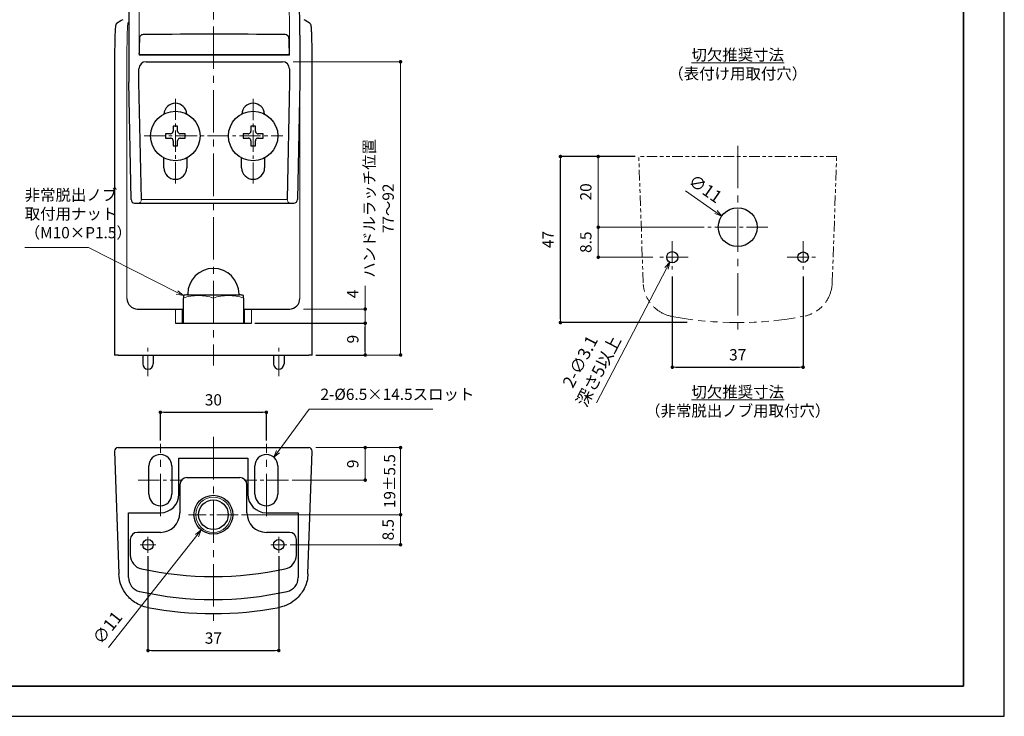
# Model space of a CAD drawing. Units: millimetres. Extents: x 1158 to 1578, y 84 to 728.
# Drawn here: x 1299 to 1578, y 431 to 629 of the extents above; entities that cross this region are included whole.
import ezdxf

# ---------------------------------------------------------------- set-up
doc = ezdxf.new("R2010")
doc.units = ezdxf.units.MM
doc.header["$PDSIZE"] = -3
for name, pattern in [('中心線1', [18, 12, -2, 2, -2]), ('中線', [2, 1, 1]), ('寸法線', [2, 1, 1]), ('想像線1', [14.5, 6, -1.5, 2, -1.5, 2, -1.5]), ('文字', [2, 1, 1]), ('細線', [2, 1, 1])]:
    doc.linetypes.add(name, pattern=pattern)
for name, color, linetype, lineweight in [('AM_0', 7, '中線', 30), ('AM_11', 2, '想像線1', 13), ('AM_2', 1, '細線', 13), ('AM_5', 3, '寸法線', 13), ('AM_6', 2, '文字', 13), ('AM_7', 4, '中心線1', 13), ('waku', 7, 'Continuous', 35)]:
    doc.layers.add(name, color=color, linetype=linetype, lineweight=lineweight)
doc.layers.add('size', color=5, linetype='Continuous', lineweight=25, plot=False)
doc.styles.get("Standard").update_dxf_attribs({"font": 'romans.shx', "width": 0.7, "bigfont": 'extfont.shx'})
doc.dimstyles.new('SYS$0', dxfattribs={"dimtxt": 3.2, "dimasz": 1, "dimexe": 0, "dimexo": 1, "dimgap": 1.5, "dimtad": 1, "dimdsep": 46, "dimtxsty": 'STANDARD', "dimblk": 'DOT', "dimcen": 0, "dimclrd": 256, "dimclre": 256, "dimclrt": 7, "dimadec": 0, "dimazin": 2, "dimtp": 0.1, "dimtm": 0.1, "dimtfac": 0.71, "dimtmove": 0, "dimatfit": 3, "dimldrblk": 'OPEN30', "dimfxl": 1, "dimlwd": -1, "dimlwe": -1, "dimarcsym": 1})
doc.dimstyles.new('SYS$3', dxfattribs={"dimtxt": 3.5, "dimasz": 2, "dimexe": 0, "dimexo": 1, "dimgap": 1.5, "dimtad": 1, "dimdsep": 46, "dimtxsty": 'STANDARD', "dimblk": 'OPEN30', "dimcen": 0, "dimclrd": 256, "dimclre": 256, "dimclrt": 7, "dimadec": 0, "dimazin": 2, "dimtp": 0.1, "dimtm": 0.1, "dimtfac": 0.71, "dimtofl": 0, "dimtmove": 0, "dimatfit": 3, "dimfxl": 1, "dimlwd": -1, "dimlwe": -1, "dimarcsym": 1})

# ---------------------------------------------------------------- blocks, each defined once
blk = doc.blocks.new('_Dot')
at = {"color": 0, "linetype": 'ByBlock', "lineweight": -2}
blk.add_line((-0.5, 0), (-1, 0), dxfattribs=at)
at = {"color": 0, "linetype": 'ByBlock', "const_width": 0.5}
blk.add_lwpolyline([(-0.25, 0, 1), (0.25, 0, 1)], format="xyb", close=True, dxfattribs=at)
blk = doc.blocks.new('_OPEN30')
at = {"color": 0, "linetype": 'ByBlock'}
for p, q in [((-1, 0.27), (0, 0)), ((0, 0), (-1, -0.27)), ((0, 0), (-1, 0))]:
    blk.add_line(p, q, dxfattribs=at)
blk = doc.blocks.new('*D143')
at = {"layer": 'AM_5', "transparency": 16777216}
for p, q in [((1376.36, 616.73), (1406.77, 616.73)), ((1406.77, 534.73), (1406.77, 615.73)), ((1382.77, 533.73), (1406.77, 533.73))]:
    blk.add_line(p, q, dxfattribs=at)
at = {"layer": 'Defpoints', "color": 0, "transparency": 16777216}
for p in [(1375.36, 616.73), (1406.77, 616.73), (1381.77, 533.73)]:
    blk.add_point(p, dxfattribs=at)
at = {"layer": 'AM_5', "transparency": 16777216}
for p, rotation in [((1406.77, 616.73), 90), ((1406.77, 533.73), 270)]:
    blk.add_blockref('_Dot', p, dxfattribs=dict(at, rotation=rotation))
at = {"layer": 'AM_5', "color": 7, "transparency": 16777216, "insert": (1401.01, 575.23), "char_height": 3.2, "attachment_point": 5, "rotation": 90}
blk.add_mtext('ハンドルラッチ位置\\P77～92', dxfattribs=at)
blk = doc.blocks.new('*D129')
at = {"layer": 'AM_5', "transparency": 16777216}
for p, q in [((1473.17, 589.91), (1462.71, 589.91)), ((1462.71, 588.91), (1462.71, 570.91)), ((1492.67, 569.91), (1462.71, 569.91))]:
    blk.add_line(p, q, dxfattribs=at)
at = {"layer": 'Defpoints', "color": 0, "transparency": 16777216}
for p in [(1474.17, 589.91), (1462.71, 569.91), (1493.67, 569.91)]:
    blk.add_point(p, dxfattribs=at)
at = {"layer": 'AM_5', "linetype": 'ByBlock', "transparency": 16777216}
for p, rotation in [((1462.71, 589.91), 90.00000000002605), ((1462.71, 569.91), 270.000000000026)]:
    blk.add_blockref('_Dot', p, dxfattribs=dict(at, rotation=rotation))
at = {"layer": 'AM_5', "color": 7, "ltscale": 0.5, "transparency": 16777216, "insert": (1459.61, 579.91), "char_height": 3.2, "attachment_point": 5, "rotation": 90}
blk.add_mtext('20', dxfattribs=at)
blk = doc.blocks.new('*D131')
at = {"layer": 'AM_5', "transparency": 16777216}
blk.add_line((1487.41, 580.19), (1496.01, 574.2), dxfattribs=at)
at = {"layer": 'Defpoints', "color": 0, "transparency": 16777216}
for p in [(1497.65, 573.05), (1506.68, 566.77)]:
    blk.add_point(p, dxfattribs=at)
at = {"layer": 'AM_5', "linetype": 'ByBlock', "transparency": 16777216, "xscale": 2, "yscale": 2, "zscale": 2, "rotation": 325.1366989480012}
blk.add_blockref('_OPEN30', (1497.65, 573.05), dxfattribs=at)
at = {"layer": 'AM_5', "color": 7, "ltscale": 0.5, "transparency": 16777216, "insert": (1492.75, 580.43), "char_height": 3.5, "attachment_point": 5, "rotation": 325.1367}
blk.add_mtext('∅11', dxfattribs=at)
blk = doc.blocks.new('*D133')
at = {"layer": 'AM_5', "transparency": 16777216}
for p, q in [((1492.67, 569.91), (1462.71, 569.91)), ((1462.71, 568.91), (1462.71, 562.41)), ((1478.17, 561.41), (1462.71, 561.41))]:
    blk.add_line(p, q, dxfattribs=at)
at = {"layer": 'Defpoints', "color": 0, "transparency": 16777216}
for p in [(1493.67, 569.91), (1462.71, 561.41), (1479.17, 561.41)]:
    blk.add_point(p, dxfattribs=at)
at = {"layer": 'AM_5', "linetype": 'ByBlock', "transparency": 16777216}
for p, rotation in [((1462.71, 569.91), 90), ((1462.71, 561.41), 270)]:
    blk.add_blockref('_Dot', p, dxfattribs=dict(at, rotation=rotation))
at = {"layer": 'AM_5', "color": 7, "ltscale": 0.5, "transparency": 16777216, "insert": (1459.61, 565.66), "char_height": 3.2, "attachment_point": 5, "rotation": 90}
blk.add_mtext('8.5', dxfattribs=at)
blk = doc.blocks.new('*D136')
at = {"layer": 'AM_5', "transparency": 16777216}
for p, q in [((1382.81, 507.53), (1396.77, 507.53)), ((1396.77, 499.33), (1396.77, 506.53)), ((1376.06, 498.33), (1396.77, 498.33))]:
    blk.add_line(p, q, dxfattribs=at)
at = {"layer": 'Defpoints', "color": 0, "transparency": 16777216}
for p in [(1381.81, 507.53), (1396.77, 507.53), (1375.06, 498.33)]:
    blk.add_point(p, dxfattribs=at)
at = {"layer": 'AM_5', "linetype": 'ByBlock', "transparency": 16777216}
for p, rotation in [((1396.77, 507.53), 90.00000000011754), ((1396.77, 498.33), 270.0000000001176)]:
    blk.add_blockref('_Dot', p, dxfattribs=dict(at, rotation=rotation))
at = {"layer": 'AM_5', "color": 7, "ltscale": 0.5, "transparency": 16777216, "insert": (1393.67, 502.93), "char_height": 3.2, "attachment_point": 5, "rotation": 90}
blk.add_mtext('9', dxfattribs=at)
blk = doc.blocks.new('*D137')
at = {"layer": 'AM_5', "transparency": 16777216}
for p, q in [((1382.81, 507.53), (1406.77, 507.53)), ((1406.77, 506.53), (1406.77, 489.53)), ((1361.81, 488.53), (1406.77, 488.53))]:
    blk.add_line(p, q, dxfattribs=at)
at = {"layer": 'Defpoints', "color": 0, "transparency": 16777216}
for p in [(1381.81, 507.53), (1360.81, 488.53), (1406.77, 488.53)]:
    blk.add_point(p, dxfattribs=at)
at = {"layer": 'AM_5', "linetype": 'ByBlock', "transparency": 16777216}
for p, rotation in [((1406.77, 507.53), 90.00000000011723), ((1406.77, 488.53), 270.0000000001173)]:
    blk.add_blockref('_Dot', p, dxfattribs=dict(at, rotation=rotation))
at = {"layer": 'AM_5', "color": 7, "ltscale": 0.5, "transparency": 16777216, "insert": (1403.67, 498.03), "char_height": 3.2, "attachment_point": 5, "rotation": 90}
blk.add_mtext('19{}{\\C2;%%p5.5}', dxfattribs=at)
blk = doc.blocks.new('*D138')
at = {"layer": 'AM_5', "transparency": 16777216}
for p, q in [((1361.81, 488.53), (1406.77, 488.53)), ((1406.77, 481.03), (1406.77, 487.53)), ((1375.56, 480.03), (1406.77, 480.03))]:
    blk.add_line(p, q, dxfattribs=at)
at = {"layer": 'Defpoints', "color": 0, "transparency": 16777216}
for p in [(1360.81, 488.53), (1406.77, 488.53), (1374.56, 480.03)]:
    blk.add_point(p, dxfattribs=at)
at = {"layer": 'AM_5', "linetype": 'ByBlock', "transparency": 16777216}
for p, rotation in [((1406.77, 488.53), 90.00000000009042), ((1406.77, 480.03), 270.0000000000904)]:
    blk.add_blockref('_Dot', p, dxfattribs=dict(at, rotation=rotation))
at = {"layer": 'AM_5', "color": 7, "ltscale": 0.5, "transparency": 16777216, "insert": (1403.67, 484.28), "char_height": 3.2, "attachment_point": 5, "rotation": 90}
blk.add_mtext('8.5', dxfattribs=at)
blk = doc.blocks.new('*D139')
at = {"layer": 'AM_5', "transparency": 16777216}
blk.add_line((1349.16, 482.64), (1324.11, 450.94), dxfattribs=at)
at = {"layer": 'Defpoints', "color": 0, "transparency": 16777216}
for p in [(1357.22, 492.84), (1350.4, 484.21)]:
    blk.add_point(p, dxfattribs=at)
at = {"layer": 'AM_5', "linetype": 'ByBlock', "transparency": 16777216, "xscale": 2, "yscale": 2, "zscale": 2, "rotation": 51.68438028612903}
blk.add_blockref('_OPEN30', (1350.4, 484.21), dxfattribs=at)
at = {"layer": 'AM_5', "color": 7, "ltscale": 0.5, "transparency": 16777216, "insert": (1324.19, 456.28), "char_height": 3.5, "attachment_point": 5, "rotation": 51.6844}
blk.add_mtext('∅11', dxfattribs=at)
blk = doc.blocks.new('*S402335')
at = {"layer": 'AM_5', "color": 251, "linetype": '寸法線', "ltscale": 0.5}
for p, q in [((1380.91, 518.41), (1372.1, 506.41)), ((1415.92, 518.41), (1380.91, 518.41))]:
    blk.add_line(p, q, dxfattribs=at)
at = {"layer": 'AM_5', "color": 251, "linetype": 'Continuous', "ltscale": 0.5}
for p, q in [((1371.67, 506.73), (1370.92, 504.8)), ((1372.1, 506.41), (1370.92, 504.8)), ((1370.92, 504.8), (1372.54, 506.09))]:
    blk.add_line(p, q, dxfattribs=at)
at = {"layer": 'AM_5', "color": 7, "insert": (1384.11, 520.01), "char_height": 3.2, "attachment_point": 7}
blk.add_mtext('2-%%c6.5×14.5スロット', dxfattribs=at)
blk = doc.blocks.new('*S410343')
at = {"layer": 'AM_5', "color": 251, "linetype": '寸法線', "ltscale": 0.5}
for p, q in [((1300.42, 564.16), (1318.44, 564.16)), ((1318.44, 564.16), (1343.53, 551.46))]:
    blk.add_line(p, q, dxfattribs=at)
at = {"layer": 'AM_5', "color": 251, "linetype": 'Continuous', "ltscale": 0.5}
for p, q in [((1345.31, 550.55), (1343.77, 551.94)), ((1343.28, 550.98), (1345.31, 550.55)), ((1343.53, 551.46), (1345.31, 550.55))]:
    blk.add_line(p, q, dxfattribs=at)
at = {"layer": 'AM_5', "color": 7, "insert": (1300.42, 565.76), "char_height": 3.2, "attachment_point": 7}
blk.add_mtext('非常脱出ノブ\\P取付用ナット\\P（M10×P1.5）', dxfattribs=at)
blk = doc.blocks.new('*D226')
at = {"layer": 'AM_5', "transparency": 16777216}
blk.add_line((1482.03, 558.26), (1462.25, 520.19), dxfattribs=at)
at = {"layer": 'Defpoints', "color": 0, "transparency": 16777216}
for p in [(1484.38, 562.79), (1482.95, 560.03)]:
    blk.add_point(p, dxfattribs=at)
at = {"layer": 'AM_5', "linetype": 'ByBlock', "transparency": 16777216, "xscale": 2, "yscale": 2, "zscale": 2, "rotation": 62.55157367837728}
blk.add_blockref('_OPEN30', (1482.95, 560.03), dxfattribs=at)
at = {"layer": 'AM_5', "color": 7, "ltscale": 0.5, "transparency": 16777216, "insert": (1460.57, 530.32), "char_height": 3.5, "attachment_point": 5, "rotation": 62.5516}
blk.add_mtext('2-∅3.1\\P深さ5以上', dxfattribs=at)
blk = doc.blocks.new('*D253')
at = {"layer": 'AM_5', "transparency": 16777216}
for p, q in [((1396.77, 547.73), (1396.77, 553.33)), ((1379.28, 546.73), (1396.77, 546.73)), ((1396.77, 542.73), (1396.77, 546.73)), ((1365.56, 542.73), (1396.77, 542.73)), ((1396.77, 541.73), (1396.77, 540.73))]:
    blk.add_line(p, q, dxfattribs=at)
at = {"layer": 'Defpoints', "color": 0, "transparency": 16777216}
for p in [(1378.28, 546.73), (1396.77, 546.73), (1364.56, 542.73)]:
    blk.add_point(p, dxfattribs=at)
at = {"layer": 'AM_5', "transparency": 16777216}
for p, rotation in [((1396.77, 546.73), 270), ((1396.77, 542.73), 90)]:
    blk.add_blockref('_Dot', p, dxfattribs=dict(at, rotation=rotation))
at = {"layer": 'AM_5', "color": 7, "transparency": 16777216, "insert": (1393.67, 551.03), "char_height": 3.2, "attachment_point": 5, "rotation": 90}
blk.add_mtext('4', dxfattribs=at)

msp = doc.modelspace()

# ---------------------------------------------------------------- linework, layer by layer
at = {"layer": 'AM_0'}
for p, q in [((1329.845, 624.304), (1329.845, 611.002)), ((1332.984, 623.845), (1333.513, 624.374)), ((1374.606, 624.374), (1375.135, 623.845)), ((1378.274, 624.304), (1378.274, 611.002)), ((1374.809, 618.673), (1333.31, 618.673)), ((1334.758, 616.73), (1373.361, 616.73)), ((1325.845, 615.275), (1325.845, 533.73)), ((1332.755, 611.002), (1332.755, 614.732)), ((1375.364, 614.732), (1375.364, 611.002)), ((1381.774, 533.73), (1381.774, 615.275)), ((1330.529, 577.709), (1329.845, 610.982)), ((1333.439, 577.73), (1332.755, 611.002)), ((1375.364, 611.002), (1374.68, 577.73)), ((1378.274, 610.982), (1377.59, 577.709)), ((1340.264, 596.351), (1340.264, 595.109)), ((1341.662, 596.351), (1340.264, 596.351)), ((1342.438, 598.525), (1342.438, 597.128)), ((1343.681, 598.525), (1342.438, 598.525)), ((1343.681, 597.128), (1343.681, 598.525)), ((1345.855, 596.351), (1344.457, 596.351)), ((1345.855, 595.109), (1345.855, 596.351)), ((1362.264, 596.351), (1362.264, 595.109)), ((1363.662, 596.351), (1362.264, 596.351)), ((1364.438, 598.525), (1364.438, 597.128)), ((1365.681, 598.525), (1364.438, 598.525)), ((1365.681, 597.128), (1365.681, 598.525)), ((1367.855, 596.351), (1366.457, 596.351)), ((1367.855, 595.109), (1367.855, 596.351)), ((1340.264, 595.109), (1341.662, 595.109)), ((1342.438, 594.332), (1342.438, 592.935)), ((1343.681, 592.935), (1343.681, 594.332)), ((1344.457, 595.109), (1345.855, 595.109)), ((1362.264, 595.109), (1363.662, 595.109)), ((1364.438, 594.332), (1364.438, 592.935)), ((1365.681, 592.935), (1365.681, 594.332)), ((1366.457, 595.109), (1367.855, 595.109)), ((1342.438, 592.935), (1343.681, 592.935)), ((1364.438, 592.935), (1365.681, 592.935)), ((1339.809, 586.73), (1339.809, 589.53)), ((1346.309, 589.53), (1346.309, 586.73)), ((1361.809, 586.73), (1361.809, 589.53)), ((1368.309, 589.53), (1368.309, 586.73)), ((1331.528, 576.73), (1332.439, 576.73)), ((1332.439, 576.73), (1332.493, 576.73)), ((1332.493, 576.73), (1335.491, 576.73)), ((1335.491, 576.73), (1372.628, 576.73)), ((1372.628, 576.73), (1375.626, 576.73)), ((1375.626, 576.73), (1375.68, 576.73)), ((1375.68, 576.73), (1376.59, 576.73)), ((1345.309, 542.73), (1345.309, 549.826)), ((1346.448, 550.73), (1361.171, 550.73)), ((1346.559, 550.98), (1346.559, 550.73)), ((1361.059, 550.98), (1361.059, 550.73)), ((1362.309, 549.826), (1362.309, 542.73)), ((1332.217, 546.73), (1343.059, 546.73)), ((1343.059, 546.73), (1345.059, 546.73)), ((1345.059, 542.73), (1345.059, 546.73)), ((1362.559, 546.73), (1364.559, 546.73)), ((1362.559, 546.73), (1362.559, 542.73)), ((1364.559, 546.73), (1375.402, 546.73)), ((1343.059, 542.73), (1364.559, 542.73)), ((1326.845, 533.73), (1325.845, 533.73)), ((1326.845, 533.73), (1380.774, 533.73)), ((1333.809, 533.73), (1333.809, 531.23)), ((1336.809, 533.73), (1336.809, 531.23)), ((1370.809, 533.73), (1370.809, 531.23)), ((1373.809, 533.73), (1373.809, 531.23)), ((1381.774, 533.73), (1380.774, 533.73)), ((1326.845, 507.528), (1380.774, 507.528)), ((1325.846, 506.493), (1327.057, 471.792)), ((1344.059, 494.328), (1344.059, 504.528)), ((1344.059, 504.528), (1363.559, 504.528)), ((1363.559, 504.528), (1363.559, 494.328)), ((1380.562, 471.792), (1381.773, 506.493)), ((1335.559, 494.328), (1335.559, 502.328)), ((1342.059, 502.328), (1342.059, 494.328)), ((1365.559, 494.328), (1365.559, 502.328)), ((1372.059, 502.328), (1372.059, 494.328)), ((1346.309, 499.028), (1361.309, 499.028)), ((1344.309, 497.028), (1344.309, 489.028)), ((1363.309, 489.028), (1363.309, 497.028)), ((1329.809, 470.728), (1329.809, 489.078)), ((1329.809, 489.078), (1338.809, 489.078)), ((1368.809, 489.078), (1377.809, 489.078)), ((1377.809, 489.078), (1377.809, 470.728)), ((1338.809, 483.528), (1332.309, 483.528)), ((1375.309, 483.528), (1368.809, 483.528)), ((1330.309, 481.528), (1330.309, 477.118))]:
    msp.add_line(p, q, dxfattribs=at)
at = {"layer": 'AM_0', "ltscale": 0.5}
msp.add_line((1377.309, 477.118), (1377.309, 481.528), dxfattribs=at)
at = {"layer": 'AM_0'}
for centre, radius in [((1343.059, 595.73), 7), ((1365.059, 595.73), 7), ((1520.666, 561.41), 1.5), ((1353.809, 488.528), 4.188), ((1335.309, 480.028), 1.5), ((1372.309, 480.028), 1.5)]:
    msp.add_circle(centre, radius, dxfattribs=at)
at = {"layer": 'AM_0', "ltscale": 0.5}
for centre, radius in [((1502.166, 569.91), 5.5), ((1483.666, 561.41), 1.6), ((1353.809, 488.528), 5.5)]:
    msp.add_circle(centre, radius, dxfattribs=at)
at = {"layer": 'AM_0'}
for centre, radius, start, end in [((1353.809, 585.73), 50, 120.88349, 122.94825), ((1353.809, 585.73), 50, 57.05175, 59.11651), ((1330.845, 611.002), 1, 180, 181.17678), ((1343.059, 601.73), 3.25, 3.58332, 176.41668), ((1365.059, 601.73), 3.25, 3.58332, 176.41668), ((1343.059, 586.73), 3.25, 180, 0), ((1365.059, 586.73), 3.25, 180, 0), ((1331.528, 577.73), 1, 181.17678, 270), ((1376.59, 577.73), 1, 270, 358.82322), ((1353.809, 550.98), 7.25, 0, 180), ((1346.448, 546.946), 3.784, 90, 107.51635), ((1361.171, 546.946), 3.784, 72.48365, 90), ((1335.309, 531.23), 1.5, 180, 0), ((1372.309, 531.23), 1.5, 180, 0), ((1326.845, 506.528), 1, 90, 182), ((1380.774, 506.528), 1, 358, 90), ((1338.809, 502.328), 3.25, 0, 180), ((1368.809, 502.328), 3.25, 0, 180), ((1346.309, 497.028), 2, 90, 180), ((1361.309, 497.028), 2, 0, 90), ((1338.809, 494.328), 3.25, 180, 0), ((1338.809, 494.328), 5.25, 270, 0), ((1368.809, 494.328), 5.25, 180, 270), ((1368.809, 494.328), 3.25, 180, 0), ((1338.809, 489.028), 5.5, 270, 0), ((1368.809, 489.028), 5.5, 180, 270), ((1332.309, 481.528), 2, 90, 180), ((1375.309, 481.528), 2, 0, 90), ((1334.309, 477.118), 4, 180, 257.76297), ((1373.309, 477.118), 4, 282.23703, 0), ((1353.809, 567.028), 96, 257.76297, 282.23703), ((1333.809, 470.728), 4, 180, 257.44414), ((1373.809, 470.728), 4, 282.55586, 0), ((1353.809, 560.528), 96, 257.44414, 282.55586), ((1353.809, 560.528), 100, 259.27515, 280.72485)]:
    msp.add_arc(centre, radius, start, end, dxfattribs=at)
for centre, major_axis, ratio, start_param, end_param in [((1335.512, 624.371), (-2, 0), 0.0348995, 4.9609274, 6.2482787), ((1354.059, 621.821), (77.4, 0), 0.0348995, 1.3222579, 1.8193347), ((1372.607, 624.371), (2, 0), 0.0348995, 0.0349066, 1.3222579), ((1332.984, 618.848), (-0.006, -5), 0.0348994, 3.1765418, 4.6471707), ((1375.135, 618.848), (-0.006, 5), 0.0348994, 4.7776072, 6.2482361), ((1334.758, 614.73), (0, 2), 0.9993908, 0, 1.5707963), ((1373.365, 614.732), (-1.414, 1.414), 0.9987828, 3.9275998, 5.4971782), ((1332.341, 549.73), (0, -3), 0.9993908, 4.712389, 6.2831853), ((1375.278, 549.73), (0, -3), 0.9993908, 0, 1.5707963)]:
    msp.add_ellipse(centre, major_axis=major_axis, ratio=ratio, start_param=start_param, end_param=end_param, dxfattribs=at)
for points, knots in [([(1330.692, 635.933), (1330.596, 635.883), (1330.525, 635.826), (1330.402, 635.711), (1330.358, 635.653), (1330.283, 635.544), (1330.259, 635.497), (1330.211, 635.395), (1330.195, 635.35), (1330.153, 635.22), (1330.141, 635.158), (1330.1, 634.937), (1330.083, 634.776), (1330.046, 634.364), (1330.03, 634.121), (1329.999, 633.572), (1329.985, 633.272), (1329.958, 632.603), (1329.946, 632.234), (1329.923, 631.438), (1329.912, 631.011), (1329.894, 630.118), (1329.885, 629.652), (1329.871, 628.694), (1329.865, 628.201), (1329.851, 626.697), (1329.846, 625.661), (1329.845, 624.516), (1329.845, 624.41), (1329.845, 624.304)], [0, 0, 0, 0, 0.0114087, 0.0114087, 0.0259339, 0.0259339, 0.0441667, 0.0441667, 0.07152, 0.07152, 0.1343422, 0.1343422, 0.2897383, 0.2897383, 0.4451345, 0.4451345, 0.5930163, 0.5930163, 0.7452616, 0.7452616, 0.9006577, 0.9006577, 1.0560538, 1.0560538, 1.2114499, 1.2114499, 1.5222422, 1.5222422, 1.5539613, 1.5539613, 1.5539613, 1.5539613]), ([(1378.274, 624.304), (1378.274, 625.343), (1378.27, 626.382), (1378.257, 627.896), (1378.251, 628.393), (1378.238, 629.362), (1378.231, 629.834), (1378.213, 630.743), (1378.203, 631.179), (1378.18, 632.003), (1378.168, 632.391), (1378.141, 633.102), (1378.127, 633.425), (1378.097, 633.991), (1378.082, 634.236), (1378.047, 634.664), (1378.03, 634.841), (1377.993, 635.082), (1377.981, 635.158), (1377.936, 635.317), (1377.919, 635.376), (1377.856, 635.504), (1377.838, 635.538), (1377.774, 635.637), (1377.722, 635.712), (1377.571, 635.844), (1377.508, 635.891), (1377.427, 635.933)], [0, 0, 0, 0, 0.3107879, 0.3107879, 0.4661818, 0.4661818, 0.6215757, 0.6215757, 0.7769696, 0.7769696, 0.9323636, 0.9323636, 1.0859779, 1.0859779, 1.234101, 1.234101, 1.3876707, 1.3876707, 1.470805, 1.470805, 1.5123721, 1.5123721, 1.5251403, 1.5251403, 1.5443265, 1.5443265, 1.5539393, 1.5539393, 1.5539393, 1.5539393]), ([(1326.615, 627.688), (1326.527, 627.63), (1326.465, 627.572), (1326.358, 627.456), (1326.322, 627.401), (1326.259, 627.297), (1326.238, 627.251), (1326.195, 627.15), (1326.182, 627.105), (1326.139, 626.954), (1326.127, 626.877), (1326.09, 626.62), (1326.071, 626.426), (1326.037, 625.966), (1326.021, 625.711), (1325.993, 625.139), (1325.98, 624.821), (1325.954, 624.113), (1325.942, 623.718), (1325.92, 622.865), (1325.909, 622.405), (1325.891, 621.45), (1325.883, 620.954), (1325.863, 619.431), (1325.854, 618.368), (1325.846, 616.623), (1325.845, 615.949), (1325.845, 615.275)], [0, 0, 0, 0, 0.011704, 0.011704, 0.0265593, 0.0265593, 0.0455516, 0.0455516, 0.0763739, 0.0763739, 0.1607136, 0.1607136, 0.3231028, 0.3231028, 0.4702822, 0.4702822, 0.6169543, 0.6169543, 0.7726117, 0.7726117, 0.9350009, 0.9350009, 1.0973901, 1.0973901, 1.4221686, 1.4221686, 1.6238921, 1.6238921, 1.6238921, 1.6238921]), ([(1381.774, 615.275), (1381.774, 616.36), (1381.77, 617.445), (1381.758, 619.037), (1381.753, 619.562), (1381.741, 620.589), (1381.734, 621.091), (1381.717, 622.063), (1381.707, 622.533), (1381.685, 623.427), (1381.673, 623.851), (1381.647, 624.628), (1381.633, 624.982), (1381.604, 625.596), (1381.589, 625.861), (1381.557, 626.317), (1381.54, 626.508), (1381.507, 626.78), (1381.494, 626.873), (1381.457, 627.039), (1381.444, 627.096), (1381.394, 627.223), (1381.377, 627.26), (1381.321, 627.365), (1381.279, 627.439), (1381.143, 627.582), (1381.085, 627.636), (1381.004, 627.688)], [0, 0, 0, 0, 0.3247803, 0.3247803, 0.4871705, 0.4871705, 0.6495607, 0.6495607, 0.8119509, 0.8119509, 0.974341, 0.974341, 1.1325506, 1.1325506, 1.2801726, 1.2801726, 1.4260145, 1.4260145, 1.5249581, 1.5249581, 1.5744299, 1.5744299, 1.5917954, 1.5917954, 1.6132207, 1.6132207, 1.6239017, 1.6239017, 1.6239017, 1.6239017]), ([(1333.31, 618.673), (1333.247, 618.673), (1333.18, 618.686), (1333.057, 618.737), (1333, 618.775), (1332.912, 618.864), (1332.873, 618.921), (1332.822, 619.044), (1332.81, 619.111), (1332.81, 619.174)], [0.302428878, 0.302428878, 0.302428878, 0.302428878, 0.321271356, 0.321271356, 0.340113835, 0.340113835, 0.358982282, 0.358982282, 0.377850729, 0.377850729, 0.377850729, 0.377850729]), ([(1375.309, 619.174), (1375.309, 619.111), (1375.297, 619.044), (1375.246, 618.921), (1375.207, 618.864), (1375.118, 618.775), (1375.062, 618.737), (1374.939, 618.686), (1374.872, 618.673), (1374.809, 618.673)], [0.075906243, 0.075906243, 0.075906243, 0.075906243, 0.094780304, 0.094780304, 0.113654366, 0.113654366, 0.132491233, 0.132491233, 0.1513281, 0.1513281, 0.1513281, 0.1513281]), ([(1341.662, 596.351), (1341.759, 596.351), (1341.862, 596.37), (1342.054, 596.449), (1342.142, 596.509), (1342.28, 596.648), (1342.34, 596.735), (1342.419, 596.927), (1342.438, 597.031), (1342.438, 597.128)], [-0.11756201, -0.11756201, -0.11756201, -0.11756201, -0.08817151, -0.08817151, -0.05878101, -0.05878101, -0.0293905, -0.0293905, 0, 0, 0, 0]), ([(1343.681, 597.128), (1343.681, 597.031), (1343.7, 596.927), (1343.779, 596.735), (1343.839, 596.648), (1343.977, 596.509), (1344.065, 596.449), (1344.256, 596.37), (1344.36, 596.351), (1344.457, 596.351)], [-0.11756201, -0.11756201, -0.11756201, -0.11756201, -0.08817151, -0.08817151, -0.05878101, -0.05878101, -0.0293905, -0.0293905, 0, 0, 0, 0]), ([(1363.662, 596.351), (1363.759, 596.351), (1363.862, 596.37), (1364.054, 596.449), (1364.142, 596.509), (1364.28, 596.648), (1364.34, 596.735), (1364.419, 596.927), (1364.438, 597.031), (1364.438, 597.128)], [-0.11756201, -0.11756201, -0.11756201, -0.11756201, -0.08817151, -0.08817151, -0.05878101, -0.05878101, -0.0293905, -0.0293905, 0, 0, 0, 0]), ([(1365.681, 597.128), (1365.681, 597.031), (1365.7, 596.927), (1365.779, 596.735), (1365.839, 596.648), (1365.977, 596.509), (1366.065, 596.449), (1366.256, 596.37), (1366.36, 596.351), (1366.457, 596.351)], [-0.11756201, -0.11756201, -0.11756201, -0.11756201, -0.08817151, -0.08817151, -0.05878101, -0.05878101, -0.0293905, -0.0293905, 0, 0, 0, 0]), ([(1342.438, 594.332), (1342.438, 594.429), (1342.419, 594.533), (1342.34, 594.724), (1342.28, 594.812), (1342.142, 594.951), (1342.054, 595.01), (1341.862, 595.089), (1341.759, 595.109), (1341.662, 595.109)], [-0.11756201, -0.11756201, -0.11756201, -0.11756201, -0.08817151, -0.08817151, -0.05878101, -0.05878101, -0.0293905, -0.0293905, 0, 0, 0, 0]), ([(1344.457, 595.109), (1344.36, 595.109), (1344.256, 595.089), (1344.065, 595.01), (1343.977, 594.951), (1343.839, 594.812), (1343.779, 594.724), (1343.7, 594.533), (1343.681, 594.429), (1343.681, 594.332)], [-0.11756201, -0.11756201, -0.11756201, -0.11756201, -0.08817151, -0.08817151, -0.05878101, -0.05878101, -0.0293905, -0.0293905, 0, 0, 0, 0]), ([(1364.438, 594.332), (1364.438, 594.429), (1364.419, 594.533), (1364.34, 594.724), (1364.28, 594.812), (1364.142, 594.951), (1364.054, 595.01), (1363.862, 595.089), (1363.759, 595.109), (1363.662, 595.109)], [-0.11756201, -0.11756201, -0.11756201, -0.11756201, -0.08817151, -0.08817151, -0.05878101, -0.05878101, -0.0293905, -0.0293905, 0, 0, 0, 0]), ([(1366.457, 595.109), (1366.36, 595.109), (1366.256, 595.089), (1366.065, 595.01), (1365.977, 594.951), (1365.839, 594.812), (1365.779, 594.724), (1365.7, 594.533), (1365.681, 594.429), (1365.681, 594.332)], [-0.11756201, -0.11756201, -0.11756201, -0.11756201, -0.08817151, -0.08817151, -0.05878101, -0.05878101, -0.0293905, -0.0293905, 0, 0, 0, 0]), ([(1335.2, 462.275), (1333.924, 462.516), (1332.708, 463.005), (1330.527, 464.422), (1329.584, 465.339), (1328.296, 467.199), (1327.865, 468.062), (1327.261, 469.883), (1327.091, 470.833), (1327.057, 471.792)], [0, 0, 0, 0, 0.3895157, 0.3895157, 0.7803929, 0.7803929, 1.0681345, 1.0681345, 1.3560173, 1.3560173, 1.3560173, 1.3560173]), ([(1380.562, 471.792), (1380.516, 470.48), (1380.214, 469.19), (1379.134, 466.801), (1378.367, 465.724), (1376.724, 464.174), (1375.944, 463.623), (1374.253, 462.76), (1373.351, 462.451), (1372.419, 462.275)], [0, 0, 0, 0, 0.3937119, 0.3937119, 0.7865891, 0.7865891, 1.0715215, 1.0715215, 1.3562019, 1.3562019, 1.3562019, 1.3562019])]:
    msp.add_open_spline(points, degree=3, knots=knots, dxfattribs=at)
for points in [[(1345.309, 550.554), (1345.309, 550.512), (1345.309, 550.448), (1345.309, 549.826)], [(1362.309, 549.826), (1362.309, 550.448), (1362.309, 550.512), (1362.309, 550.554)]]:
    msp.add_open_spline(points, degree=3, dxfattribs=at)
at = {"layer": 'AM_11', "ltscale": 0.5}
for p, q in [((1530.166, 589.91), (1474.166, 589.91)), ((1475.414, 554.174), (1474.166, 589.91)), ((1528.918, 554.174), (1530.166, 589.91))]:
    msp.add_line(p, q, dxfattribs=at)
at = {"layer": 'AM_11'}
msp.add_arc((1502.166, 642.91), 100, 259.27515, 280.72485, dxfattribs=at)
for points, knots in [([(1483.557, 544.657), (1482.281, 544.899), (1481.065, 545.387), (1478.883, 546.805), (1477.94, 547.721), (1476.652, 549.581), (1476.222, 550.444), (1475.618, 552.265), (1475.447, 553.215), (1475.414, 554.174)], [0, 0, 0, 0, 0.3895157, 0.3895157, 0.7803929, 0.7803929, 1.0681345, 1.0681345, 1.3560173, 1.3560173, 1.3560173, 1.3560173]), ([(1528.918, 554.174), (1528.872, 552.863), (1528.571, 551.572), (1527.491, 549.183), (1526.724, 548.106), (1525.08, 546.556), (1524.3, 546.006), (1522.61, 545.142), (1521.707, 544.834), (1520.775, 544.657)], [0, 0, 0, 0, 0.3937119, 0.3937119, 0.7865891, 0.7865891, 1.0715215, 1.0715215, 1.3562019, 1.3562019, 1.3562019, 1.3562019])]:
    msp.add_open_spline(points, degree=3, knots=knots, dxfattribs=at)
at = {"layer": 'AM_2'}
for p, q in [((1332.78, 618.63), (1332.78, 624.951)), ((1375.339, 624.951), (1375.339, 618.63)), ((1332.78, 618.63), (1375.339, 618.63)), ((1329.343, 549.73), (1329.343, 616.576)), ((1378.276, 616.576), (1378.276, 549.73))]:
    msp.add_line(p, q, dxfattribs=at)
at = {"layer": 'AM_2', "lineweight": 13}
for p, q in [((1333.492, 577.73), (1333.439, 577.73)), ((1335.491, 577.73), (1333.492, 577.73)), ((1372.628, 577.73), (1335.491, 577.73)), ((1374.627, 577.73), (1372.628, 577.73)), ((1374.68, 577.73), (1374.627, 577.73)), ((1343.059, 546.73), (1343.059, 542.73)), ((1364.559, 542.73), (1364.559, 546.73))]:
    msp.add_line(p, q, dxfattribs=at)
at = {"layer": 'AM_2', "ltscale": 0.5}
msp.add_circle((1353.809, 488.528), 5, dxfattribs=at)
at = {"layer": 'AM_2', "lineweight": 13}
msp.add_arc((1354.809, 585.73), 49, 120.6044, 120.88349, dxfattribs=at)
for centre, major_axis, ratio, start_param, end_param in [((1334.754, 614.732), (1.414, 1.414), 0.9987828, 0.7860072, 2.3555855), ((1334.758, 617.73), (0, 1), 0.1047623, 3.1066861, 3.1415927), ((1373.361, 617.73), (0, -1), 0.1047623, 0, 0.0349066), ((1373.361, 614.73), (0, 2), 0.9993908, 4.712389, 6.2831853), ((1332.759, 617.73), (0, -3), 0.0349208, 6.2482787, 6.2831853), ((1375.36, 617.73), (0, 3), 0.0349208, 3.1415927, 3.1764992), ((1332.439, 577.73), (0, -1), 0.9993908, 0, 1.5707963), ((1375.68, 577.73), (0, -1), 0.9993908, 4.712389, 6.2831853)]:
    msp.add_ellipse(centre, major_axis=major_axis, ratio=ratio, start_param=start_param, end_param=end_param, dxfattribs=at)
at = {"layer": 'AM_2'}
for points, knots in [([(1332.78, 624.951), (1332.78, 625.736), (1332.782, 626.522), (1332.795, 628.529), (1332.81, 629.73), (1332.857, 632.09), (1332.892, 633.211), (1332.981, 634.961), (1333.037, 635.503), (1333.094, 635.531)], [0, 0, 0, 0, 0.2356344, 0.2356344, 0.6126494, 0.6126494, 1.0505932, 1.0505932, 1.5402023, 1.5402023, 1.5402023, 1.5402023]), ([(1375.025, 635.531), (1375.043, 635.522), (1375.061, 635.463), (1375.107, 635.184), (1375.134, 634.888), (1375.193, 633.968), (1375.222, 633.272), (1375.274, 631.563), (1375.295, 630.526), (1375.33, 628.004), (1375.339, 626.476), (1375.339, 624.951)], [0, 0, 0, 0, 0.1553103, 0.1553103, 0.4038069, 0.4038069, 0.7268524, 0.7268524, 1.0828618, 1.0828618, 1.5402251, 1.5402251, 1.5402251, 1.5402251]), ([(1329.343, 616.576), (1329.343, 618.292), (1329.353, 620.015), (1329.392, 622.82), (1329.416, 623.956), (1329.464, 625.443), (1329.482, 625.915), (1329.548, 627.214), (1329.602, 627.749), (1329.657, 627.782)], [0, 0, 0, 0, 0.5148089, 0.5148089, 0.9059445, 0.9059445, 1.1183934, 1.1183934, 1.5926715, 1.5926715, 1.5926715, 1.5926715]), ([(1345.309, 549.826), (1346.574, 550.448), (1348.197, 550.554), (1349.559, 550.554), (1350.922, 550.554), (1352.545, 550.448), (1353.809, 549.826)], [-0.47206773, -0.47206773, -0.47206773, -0.47206773, 0, 0, 0, 0.47206773, 0.47206773, 0.47206773, 0.47206773]), ([(1353.809, 549.826), (1355.074, 550.448), (1356.697, 550.554), (1358.059, 550.554), (1359.422, 550.554), (1361.045, 550.448), (1362.309, 549.826)], [-0.47206773, -0.47206773, -0.47206773, -0.47206773, 0, 0, 0, 0.47206773, 0.47206773, 0.47206773, 0.47206773])]:
    msp.add_open_spline(points, degree=3, knots=knots, dxfattribs=at)
at = {"layer": 'AM_2', "lineweight": 13}
msp.add_open_spline([(1378.274, 617.825), (1378.275, 617.41), (1378.276, 616.993), (1378.276, 616.576)], degree=3, dxfattribs=at)
at = {"layer": 'AM_7'}
for p, q in [((1353.809, 644.727), (1353.809, 530.73)), ((1502.166, 592.91), (1502.166, 539.91)), ((1353.809, 510.528), (1353.809, 457.528)), ((1338.809, 488.078), (1338.809, 508.578)), ((1368.809, 488.078), (1368.809, 508.578))]:
    msp.add_line(p, q, dxfattribs=at)
at = {"layer": 'AM_7', "ltscale": 0.5}
for p, q in [((1343.059, 606.283), (1343.059, 581.834)), ((1365.059, 582.24), (1365.059, 606.47)), ((1334.184, 595.73), (1373.434, 595.73)), ((1510.666, 569.91), (1493.666, 569.91)), ((1483.666, 565.91), (1483.666, 556.91)), ((1520.666, 565.91), (1520.666, 556.91)), ((1488.166, 561.41), (1479.166, 561.41)), ((1516.166, 561.41), (1525.166, 561.41)), ((1335.309, 527.73), (1335.309, 536.73)), ((1372.309, 527.73), (1372.309, 536.73)), ((1332.559, 498.328), (1345.059, 498.328)), ((1375.059, 498.328), (1362.559, 498.328)), ((1360.809, 488.528), (1346.809, 488.528)), ((1335.309, 482.278), (1335.309, 477.778)), ((1372.309, 482.278), (1372.309, 477.778)), ((1337.559, 480.028), (1333.059, 480.028)), ((1370.059, 480.028), (1374.559, 480.028))]:
    msp.add_line(p, q, dxfattribs=at)
at = {"layer": 'size'}
for p, q in [((1577.597, 431.471), (1577.597, 728.471)), ((1157.597, 431.471), (1577.597, 431.471))]:
    msp.add_line(p, q, dxfattribs=at)
at = {"layer": 'waku'}
for p, q in [((1566.097, 439.971), (1566.097, 719.971)), ((1169.097, 439.971), (1566.097, 439.971))]:
    msp.add_line(p, q, dxfattribs=at)

# ---------------------------------------------------------------- block references
at = {"layer": 'AM_5', "ltscale": 0.5}
for name in ['*S410343', '*S402335']:
    msp.add_blockref(name, (0, 0), dxfattribs=at)

# ---------------------------------------------------------------- texts
at = {"layer": 'AM_6', "char_height": 3.2, "attachment_point": 5}
for s, insert, width in [('{\\L切欠推奨寸法\\P}（表付け用取付穴）', (1502.166, 616.029), 55.79461), ('{\\L切欠推奨寸法\\P}（非常脱出ノブ用取付穴）', (1502.166, 520.61), 46.10607)]:
    msp.add_mtext(s, dxfattribs=dict(at, insert=insert, width=width))

# ---------------------------------------------------------------- dimensions: what is measured, and where the dimension line sits
at = {"layer": 'AM_5'}
for base, p1, p2, text, override, picture, middle in [((1406.774, 616.73), (1381.774, 533.73), (1375.364, 616.73), 'ハンドルラッチ位置\\P77～92', {"dimadec": 2}, '*D143', (1401.007, 575.23)), ((1406.773, 488.528), (1381.809, 507.528), (1360.809, 488.528), '<>{}{\\C2;%%p5.5}', {"dimadec": 2, "dimtp": 5.5, "dimtm": 5.5, "dimtdec": 2, "dimtzin": 8}, '*D137', (1403.673, 498.028))]:
    dim = msp.add_linear_dim(base=base, p1=p1, p2=p2, angle=90, text=text, dimstyle='SYS$0', override=override, dxfattribs=at)
    dim.commit()
    dim.dimension.update_dxf_attribs({"geometry": picture, "text_midpoint": middle})
for base, p1, p2 in [((1451.999, 589.91), (1488.9, 542.91), (1474.166, 589.91)), ((1396.774, 542.73), (1381.774, 533.73), (1364.559, 542.73))]:
    msp.add_linear_dim(base=base, p1=p1, p2=p2, angle=90, dimstyle='SYS$0', override={"dimadec": 2}, dxfattribs=at).render()
for base, p1, p2, override, picture, middle in [((1462.707, 569.91), (1474.166, 589.91), (1493.666, 569.91), {"dimadec": 2}, '*D129', (1459.607, 579.91)), ((1462.707, 561.41), (1493.666, 569.91), (1479.166, 561.41), {"dimadec": 2}, '*D133', (1459.607, 565.66)), ((1396.774, 546.73), (1364.559, 542.73), (1378.276, 546.73), {"dimadec": 2, "dimtp": 1}, '*D253', (1393.674, 551.03)), ((1396.773, 507.528), (1375.059, 498.328), (1381.809, 507.528), {"dimdec": 0, "dimadec": 2, "dimtol": 0, "dimlim": 0}, '*D136', (1393.673, 502.928)), ((1406.773, 488.528), (1374.559, 480.028), (1360.809, 488.528), {"dimadec": 2}, '*D138', (1403.673, 484.278))]:
    dim = msp.add_linear_dim(base=base, p1=p1, p2=p2, angle=90, dimstyle='SYS$0', override=override, dxfattribs=at)
    dim.commit()
    dim.dimension.update_dxf_attribs({"geometry": picture, "text_midpoint": middle})
dim = msp.add_diameter_dim_2p(p1=(1506.679, 566.766), p2=(1497.653, 573.054), dimstyle='SYS$3', override={"dimadec": 2}, dxfattribs=at)
dim.commit()
dim.dimension.update_dxf_attribs({"geometry": '*D131', "text_midpoint": (1492.748, 580.432)})
dim = msp.add_diameter_dim_2p(p1=(1484.38, 562.786), p2=(1482.951, 560.035), text='2-<>\\P深さ5以上', dimstyle='SYS$3', override={"dimadec": 2}, dxfattribs=at)
dim.commit()
dim.dimension.update_dxf_attribs({"geometry": '*D226', "text_midpoint": (1466.042, 527.48), "dimtype": 163})
for base, p1, p2 in [((1520.666, 530.279), (1483.666, 556.91), (1520.666, 556.91)), ((1368.809, 517.528), (1338.809, 508.578), (1368.809, 508.578)), ((1372.309, 450.1), (1335.309, 477.778), (1372.309, 477.778))]:
    msp.add_linear_dim(base=base, p1=p1, p2=p2, dimstyle='SYS$0', override={"dimadec": 2}, dxfattribs=at).render()
dim = msp.add_diameter_dim_2p(p1=(1357.219, 492.843), p2=(1350.4, 484.213), dimstyle='SYS$3', override={"dimadec": 2}, dxfattribs=at)
dim.commit()
dim.dimension.update_dxf_attribs({"geometry": '*D139', "text_midpoint": (1326.735, 454.265), "dimtype": 163})

doc.saveas('drawing.dxf')
